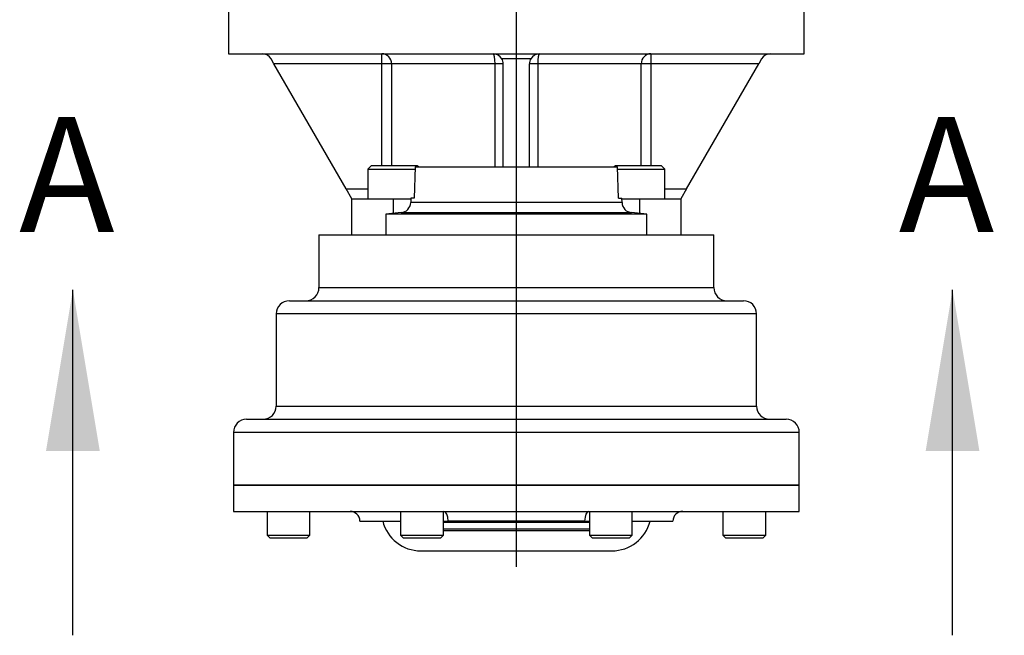
# Model space of a CAD drawing. Units: millimetres. Extents: x 0 to 594, y 0 to 420.
# Drawn here: x 329 to 389, y 112 to 150 of the extents above; entities that cross this region are included whole.
import ezdxf
from ezdxf.enums import TextEntityAlignment as Align
from ezdxf.lldxf.tags import DXFTag

# ---------------------------------------------------------------- set-up
doc = ezdxf.new("R2010")
doc.units = ezdxf.units.MM
for name, color, linetype in [('Default', 7, 'Continuous'), ('DV3_Default', 7, 'Continuous'), ('GB-IS2-GCASE', 7, 'Continuous'), ('GB-IS2-INDPLATE', 7, 'Continuous'), ('GB-IS2-INFLG_F14', 7, 'Continuous'), ('GB-IS2-OUTFLG_F1', 7, 'Continuous')]:
    doc.layers.add(name, color=color, linetype=linetype)
doc.styles.add('SEACAD_Arial', font='arial.ttf')
tags = doc.linetypes.add('CENTER2', pattern=[28.575, 19.05, -3.175, 3.175, -3.175]).pattern_tags.tags
tags[10:11] = [DXFTag(74, 4), DXFTag(75, 0), DXFTag(340, '0'), DXFTag(46, 0.0), DXFTag(50, 0.0), DXFTag(44, 0.0), DXFTag(45, 0.0)]
tags[8:9] = [DXFTag(74, 4), DXFTag(75, 0), DXFTag(340, '0'), DXFTag(46, 0.0), DXFTag(50, 0.0), DXFTag(44, 0.0), DXFTag(45, 0.0)]
tags[6:7] = [DXFTag(74, 4), DXFTag(75, 0), DXFTag(340, '0'), DXFTag(46, 0.0), DXFTag(50, 0.0), DXFTag(44, 0.0), DXFTag(45, 0.0)]
tags[4:5] = [DXFTag(74, 4), DXFTag(75, 0), DXFTag(340, '0'), DXFTag(46, 0.0), DXFTag(50, 0.0), DXFTag(44, 0.0), DXFTag(45, 0.0)]
doc.dimstyles.new('ISO-InstDr', dxfattribs={"dimtxt": 3.2, "dimasz": 4.48, "dimexe": 1.6, "dimexo": 1.6, "dimgap": 0.8, "dimtad": 1, "dimdec": 0, "dimlfac": 5, "dimzin": 0, "dimdsep": 46, "dimtxsty": 'SEACAD_Arial', "dimblk1": '_SE_FILLED', "dimblk2": '_SE_FILLED', "dimsah": 1, "dimcen": 1.6, "dimadec": 0, "dimazin": 0, "dimtfac": 0.5, "dimtofl": 0, "dimtmove": 0, "dimatfit": 3, "dimfxl": 1, "dimtzin": 0, "dimarcsym": 0})

# ---------------------------------------------------------------- blocks, each defined once
blk = doc.blocks.new('SE5')
at = {"layer": 'DV3_Default', "color": 7, "linetype": 'CENTER2'}
blk.add_line((359.688, 116.494), (359.688, 216.596), dxfattribs=at)
at = {"layer": 'GB-IS2-GCASE', "color": 7, "linetype": 'Continuous'}
for p, q in [((347.688, 136.665), (371.688, 136.665)), ((347.688, 136.665), (347.688, 133.465)), ((371.688, 133.465), (371.688, 136.665)), ((347.688, 133.465), (371.688, 133.465)), ((345.888, 132.665), (373.488, 132.665)), ((374.288, 131.865), (345.088, 131.865)), ((345.088, 131.865), (345.088, 126.265)), ((374.288, 126.265), (374.288, 131.865)), ((345.088, 126.265), (374.288, 126.265)), ((343.288, 125.465), (376.088, 125.465)), ((376.888, 124.665), (342.488, 124.665)), ((342.488, 124.665), (342.488, 121.465)), ((376.888, 121.465), (376.888, 124.665)), ((376.888, 121.465), (342.488, 121.465)), ((353.888, 117.465), (365.488, 117.465))]:
    blk.add_line(p, q, dxfattribs=at)
for centre, radius, start, end in [((346.888, 133.465), 0.8, 270, 0), ((372.488, 133.465), 0.8, 180, 270), ((345.888, 131.865), 0.8, 90, 180), ((373.488, 131.865), 0.8, 0, 90), ((344.288, 126.265), 0.8, 270, 0), ((375.088, 126.265), 0.8, 180, 270), ((343.288, 124.665), 0.8, 90, 180), ((376.088, 124.665), 0.8, 0, 90), ((353.888, 119.865), 2.4, 194.23109, 270), ((365.488, 119.865), 2.4, 270, 345.76891)]:
    blk.add_arc(centre, radius, start, end, dxfattribs=at)
at = {"layer": 'GB-IS2-INDPLATE', "color": 7, "linetype": 'Continuous'}
for p, q in [((353.54, 140.795), (353.471, 138.89)), ((353.54, 140.795), (365.837, 140.795)), ((365.905, 138.89), (365.837, 140.795)), ((353.272, 138.89), (353.263, 138.627)), ((353.471, 138.89), (353.272, 138.89)), ((365.905, 138.89), (366.105, 138.89)), ((366.114, 138.627), (366.105, 138.89)), ((366.114, 138.627), (353.263, 138.627)), ((352.683, 138.017), (351.751, 137.935)), ((367.626, 137.935), (351.751, 137.935)), ((351.751, 137.935), (351.751, 136.665)), ((352.683, 138.017), (366.693, 138.017)), ((367.626, 137.935), (366.693, 138.017)), ((367.626, 136.665), (367.626, 137.935))]:
    blk.add_line(p, q, dxfattribs=at)
for centre, start, end in [((352.628, 138.649), 275, 358), ((366.749, 138.649), 182, 265)]:
    blk.add_arc(centre, 0.635, start, end, dxfattribs=at)
at = {"layer": 'GB-IS2-INFLG_F14', "color": 7, "linetype": 'Continuous'}
for p, q in [((342.188, 150.67), (342.188, 147.67)), ((377.188, 147.67), (377.188, 150.67)), ((342.188, 147.67), (377.188, 147.67)), ((344.951, 147.07), (344.778, 147.37)), ((351.507, 147.07), (351.507, 147.67)), ((360.569, 147.37), (358.808, 147.37)), ((367.869, 147.67), (367.869, 147.07)), ((374.599, 147.37), (374.426, 147.07)), ((349.342, 139.465), (344.951, 147.07)), ((351.507, 147.07), (344.951, 147.07)), ((351.507, 140.865), (351.507, 147.07)), ((352.099, 147.07), (351.507, 147.07)), ((352.099, 147.07), (352.099, 140.865)), ((358.39, 147.07), (352.099, 147.07)), ((358.39, 140.795), (358.39, 147.07)), ((358.888, 147.07), (358.39, 147.07)), ((358.888, 140.795), (358.888, 147.07)), ((360.488, 140.795), (360.488, 147.07)), ((360.987, 147.07), (360.488, 147.07)), ((360.987, 147.07), (360.987, 140.795)), ((367.278, 147.07), (360.987, 147.07)), ((367.869, 147.07), (367.278, 147.07)), ((367.278, 140.865), (367.278, 147.07)), ((367.869, 147.07), (367.869, 140.865)), ((374.426, 147.07), (367.869, 147.07)), ((370.035, 139.465), (374.426, 147.07)), ((350.864, 140.865), (350.664, 140.665)), ((353.664, 140.865), (350.864, 140.865)), ((353.734, 140.795), (353.664, 140.865)), ((365.713, 140.865), (365.643, 140.795)), ((368.513, 140.865), (365.713, 140.865)), ((368.713, 140.665), (368.513, 140.865)), ((350.664, 140.665), (353.561, 140.665)), ((350.664, 140.665), (350.664, 138.865)), ((365.826, 140.665), (368.713, 140.665)), ((368.713, 138.865), (368.713, 140.665)), ((349.342, 139.465), (350.664, 139.465)), ((349.688, 138.865), (349.342, 139.465)), ((368.713, 139.465), (370.035, 139.465)), ((370.035, 139.465), (369.688, 138.865)), ((349.688, 136.665), (349.688, 138.865)), ((349.688, 138.865), (352.188, 138.865)), ((352.188, 138.865), (353.271, 138.865)), ((352.188, 138.865), (352.188, 137.974)), ((366.106, 138.865), (367.188, 138.865)), ((367.188, 137.974), (367.188, 138.865)), ((367.188, 138.865), (369.688, 138.865)), ((369.688, 138.865), (369.688, 136.665))]:
    blk.add_line(p, q, dxfattribs=at)
for centre, start, end in [((344.258, 147.07), 30, 90), ((358.288, 147.07), 30, 90), ((358.288, 147.07), 0, 30), ((361.088, 147.07), 150, 180), ((361.088, 147.07), 90, 150), ((375.118, 147.07), 90, 150)]:
    blk.add_arc(centre, 0.6, start, end, dxfattribs=at)
for centre, ratio, start_param, end_param in [((351.507, 147.07), 0.985672, 4.712389, 6.283185), ((358.288, 147.07), 0.168675, 4.712389, 6.283185), ((361.088, 147.07), 0.168675, 0, 1.570796), ((367.869, 147.07), 0.985672, 0, 1.570796)]:
    blk.add_ellipse(centre, major_axis=(0, 0.6), ratio=ratio, start_param=start_param, end_param=end_param, dxfattribs=at)
at = {"layer": 'GB-IS2-OUTFLG_F1', "color": 7, "linetype": 'Continuous'}
for p, q in [((342.488, 121.465), (376.888, 121.465)), ((342.488, 121.465), (342.488, 119.865)), ((376.888, 119.865), (376.888, 121.465)), ((342.488, 119.865), (376.888, 119.865)), ((344.53, 119.865), (344.53, 118.425)), ((347.13, 118.425), (347.13, 119.865)), ((352.648, 119.865), (352.648, 118.425)), ((355.248, 118.425), (355.248, 119.865)), ((364.129, 119.865), (364.129, 118.425)), ((366.729, 118.425), (366.729, 119.865)), ((372.247, 119.865), (372.247, 118.425)), ((374.847, 118.425), (374.847, 119.865)), ((350.176, 119.275), (352.648, 119.275)), ((355.248, 119.275), (355.537, 119.275)), ((364.129, 119.185), (355.248, 119.185)), ((363.84, 119.275), (355.537, 119.275)), ((363.84, 119.275), (364.129, 119.275)), ((366.729, 119.275), (369.201, 119.275)), ((364.129, 118.785), (355.248, 118.785)), ((364.129, 118.685), (355.248, 118.685)), ((344.53, 118.425), (347.13, 118.425)), ((344.53, 118.425), (344.69, 118.265)), ((344.69, 118.265), (346.97, 118.265)), ((346.97, 118.265), (347.13, 118.425)), ((352.648, 118.425), (355.248, 118.425)), ((352.648, 118.425), (352.808, 118.265)), ((352.808, 118.265), (355.088, 118.265)), ((355.088, 118.265), (355.248, 118.425)), ((364.129, 118.425), (366.729, 118.425)), ((364.129, 118.425), (364.289, 118.265)), ((364.289, 118.265), (366.569, 118.265)), ((366.569, 118.265), (366.729, 118.425)), ((372.247, 118.425), (374.847, 118.425)), ((372.247, 118.425), (372.407, 118.265)), ((372.407, 118.265), (374.687, 118.265)), ((374.687, 118.265), (374.847, 118.425))]:
    blk.add_line(p, q, dxfattribs=at)
for centre, radius, start, end in [((349.576, 119.265), 0.6, 0.95497, 90), ((369.801, 119.265), 0.6, 90, 179.04503), ((352.593, 119.185), 0.1, 56.80535, 64.15807), ((366.783, 119.185), 0.1, 115.84193, 123.19465)]:
    blk.add_arc(centre, radius, start, end, dxfattribs=at)
for centre, start_param, end_param in [((355.275, 119.265), 1.587464, 3.141593), ((364.102, 119.265), 3.141593, 4.695722)]:
    blk.add_ellipse(centre, major_axis=(0, -0.6), ratio=0.43701, start_param=start_param, end_param=end_param, dxfattribs=at)
blk = doc.blocks.new('DMBLK813')
at = {"layer": 'Default', "linetype": 'Continuous'}
for points in [[(421.736, 160.15), (420.242, 160.15), (420.989, 155.67)], [(421.736, 146.19), (420.989, 150.67), (420.242, 146.19)]]:
    blk.add_hatch(color=7, dxfattribs=at).paths.add_polyline_path(points)
at = {"layer": 'Default', "color": 7, "linetype": 'Continuous'}
for p, q in [((420.989, 164.63), (420.989, 155.67)), ((379.188, 155.67), (422.589, 155.67)), ((378.788, 150.67), (422.589, 150.67)), ((420.989, 150.67), (420.989, 127.684))]:
    blk.add_line(p, q, dxfattribs=at)
at = {"layer": 'Default', "color": 7, "linetype": 'Continuous', "style": 'SEACAD_Arial'}
for s, p in [(')', (416.989, 143.83)), ('0.98"', (416.989, 131.865)), ('25', (413.149, 131.865)), ('(', (416.989, 128.804))]:
    blk.add_text(s, height=3.2, rotation=90, dxfattribs=at).set_placement(p, align=Align.TOP_LEFT)
blk = doc.blocks.new('_SE_FILLED')
at = {"color": 0}
blk.add_line((0, 0), (-1, 0), dxfattribs=at)
blk.add_solid([(0, 0), (-1, -0.1665), (-1, 0.1665), (0, 0)], dxfattribs=at)
blk = doc.blocks.new('SE7')
at = {"color": 7, "linetype": 'Continuous', "style": 'SEACAD_Arial'}
blk.add_text('A', height=7, dxfattribs=at).set_placement((329.455, 143.836), align=Align.TOP_LEFT)
blk = doc.blocks.new('SE8')
at = {"color": 7, "linetype": 'Continuous', "style": 'SEACAD_Arial'}
blk.add_text('A', height=7, dxfattribs=at).set_placement((382.933, 143.836), align=Align.TOP_LEFT)
blk = doc.blocks.new('SEANNOT_GROUP116')
at = {"linetype": 'Continuous'}
blk.add_hatch(color=7, dxfattribs=at).paths.add_polyline_path([(334.36, 123.536), (332.726, 133.336), (331.093, 123.536)])
at = {"color": 7, "linetype": 'Continuous'}
blk.add_lwpolyline([(332.726, 112.336), (332.726, 133.336)], dxfattribs=at)
blk = doc.blocks.new('SEANNOT_GROUP117')
at = {"linetype": 'Continuous'}
blk.add_hatch(color=7, dxfattribs=at).paths.add_polyline_path([(387.838, 123.536), (386.205, 133.336), (384.571, 123.536)])
at = {"color": 7, "linetype": 'Continuous'}
blk.add_lwpolyline([(386.205, 112.336), (386.205, 133.336)], dxfattribs=at)
blk = doc.blocks.new('SE6')
at = {"layer": 'Default', "color": 7, "linetype": 'CENTER2', "const_width": 0.0007}
blk.add_lwpolyline([(332.726, 112.336), (386.205, 112.336)], dxfattribs=at)
at = {"layer": 'Default'}
for name in ['SE7', 'SE8', 'SEANNOT_GROUP116', 'SEANNOT_GROUP117']:
    blk.add_blockref(name, (0, 0), dxfattribs=at)

msp = doc.modelspace()

# ---------------------------------------------------------------- block references
at = {"layer": 'Default'}
for name in ['SE5', 'SE6']:
    msp.add_blockref(name, (0, 0), dxfattribs=at)

# ---------------------------------------------------------------- dimensions: what is measured, and where the dimension line sits
at = {"layer": 'Default', "color": 7, "linetype": 'Continuous'}
dim = msp.add_linear_dim(base=(420.989, 150.67), p1=(377.588, 155.67), p2=(377.188, 150.67), angle=90, text='\\A1;<>', dimstyle='ISO-InstDr', override={"dimpost": '\\X'}, dxfattribs=at)
dim.commit()
dim.dimension.update_dxf_attribs({"geometry": 'DMBLK813', "text_midpoint": (420.989, 146.411), "dimtype": 160})

doc.saveas('drawing.dxf')
